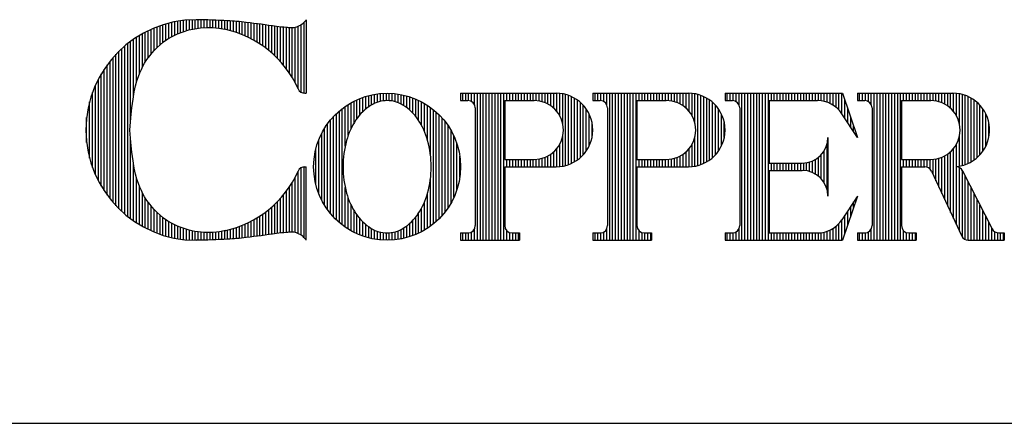
# Model space of a CAD drawing. Extents: x 17 to 25.5, y 48 to 59.
# Drawn here: x 20.7 to 21.7, y 48 to 48.4 of the extents above; entities that cross this region are included whole.
import ezdxf

# ---------------------------------------------------------------- set-up
doc = ezdxf.new("R2010")
doc.units = 0
doc.header["$MEASUREMENT"] = 0
doc.layers.get('0').update_dxf_attribs({"linetype": 'CONTINUOUS'})
doc.layers.add('2', color=1, linetype='CONTINUOUS')

# ---------------------------------------------------------------- blocks, each defined once
blk = doc.blocks.new('*X3')
at = {"color": 0}
for p, q in [((5.6625, 3.5623), (5.6625, 3.5779)), ((5.6688, 3.5623), (5.6688, 3.5779)), ((5.675, 3.5622), (5.675, 3.5779)), ((5.6813, 3.5602), (5.6813, 3.5779)), ((5.6875, 3.5536), (5.6875, 3.5779)), ((5.6938, 3.2654), (5.6938, 3.5779)), ((5.7, 3.2654), (5.7, 3.5779)), ((5.7063, 3.2654), (5.7063, 3.5779)), ((5.7125, 3.2654), (5.7125, 3.5779)), ((5.7188, 3.2654), (5.7188, 3.5779)), ((5.725, 3.2654), (5.725, 3.5779)), ((5.7313, 3.2654), (5.7313, 3.5779)), ((5.7375, 3.2654), (5.7375, 3.5779)), ((5.7438, 3.2654), (5.7438, 3.5779)), ((5.75, 3.2654), (5.75, 3.5779)), ((5.7563, 3.5623), (5.7563, 3.5779)), ((5.7625, 3.5623), (5.7625, 3.5779)), ((5.7688, 3.5623), (5.7688, 3.5779)), ((5.775, 3.5623), (5.775, 3.5779)), ((5.7812, 3.5623), (5.7812, 3.5779)), ((5.7875, 3.5623), (5.7875, 3.5779)), ((5.7938, 3.5623), (5.7938, 3.5779)), ((5.8, 3.5623), (5.8, 3.5779)), ((5.8063, 3.5623), (5.8063, 3.5779)), ((5.8125, 3.5623), (5.8125, 3.5779)), ((5.8188, 3.5621), (5.8188, 3.5779)), ((5.825, 3.5613), (5.825, 3.5779)), ((5.8313, 3.5599), (5.8313, 3.5779)), ((5.8375, 3.5577), (5.8375, 3.5779)), ((5.8438, 3.5548), (5.8438, 3.5779)), ((5.85, 3.551), (5.85, 3.5779)), ((5.8563, 3.546), (5.8563, 3.5779)), ((5.8625, 3.5394), (5.8625, 3.5779)), ((5.8688, 3.5302), (5.8688, 3.5775)), ((5.875, 3.514), (5.875, 3.5766)), ((5.8813, 3.4243), (5.8813, 3.5752)), ((5.8875, 3.4263), (5.8875, 3.5733)), ((5.8938, 3.4288), (5.8938, 3.5707)), ((5.9, 3.4321), (5.9, 3.5675)), ((5.9062, 3.4361), (5.9062, 3.5635)), ((5.9125, 3.441), (5.9125, 3.5585)), ((5.9188, 3.4471), (5.9188, 3.5524)), ((5.925, 3.4549), (5.925, 3.5446)), ((5.9313, 3.4655), (5.9313, 3.534)), ((5.9375, 3.4838), (5.9375, 3.5158)), ((5.875, 3.4229), (5.875, 3.4855)), ((5.8625, 3.4217), (5.8625, 3.4602)), ((5.8688, 3.422), (5.8688, 3.4693)), ((5.7563, 3.4216), (5.7563, 3.4373)), ((5.7625, 3.4216), (5.7625, 3.4373)), ((5.7688, 3.4216), (5.7688, 3.4373)), ((5.775, 3.4216), (5.775, 3.4373)), ((5.7812, 3.4216), (5.7812, 3.4373)), ((5.7875, 3.4216), (5.7875, 3.4373)), ((5.7938, 3.4216), (5.7938, 3.4373)), ((5.8, 3.4216), (5.8, 3.4373)), ((5.8063, 3.4216), (5.8063, 3.4373)), ((5.8125, 3.4216), (5.8125, 3.4373)), ((5.8188, 3.4216), (5.8188, 3.4374)), ((5.825, 3.4216), (5.825, 3.4382)), ((5.8313, 3.4216), (5.8313, 3.4396)), ((5.8375, 3.4216), (5.8375, 3.4418)), ((5.8438, 3.4216), (5.8438, 3.4447)), ((5.85, 3.4216), (5.85, 3.4486)), ((5.8563, 3.4216), (5.8563, 3.4536)), ((5.6875, 3.2654), (5.6875, 3.2896)), ((5.6625, 3.2654), (5.6625, 3.281)), ((5.6688, 3.2654), (5.6688, 3.281)), ((5.675, 3.2654), (5.675, 3.2811)), ((5.6813, 3.2654), (5.6813, 3.2831)), ((5.7563, 3.2654), (5.7563, 3.2856)), ((5.7625, 3.2654), (5.7625, 3.2818)), ((5.7688, 3.2654), (5.7688, 3.281)), ((5.775, 3.2654), (5.775, 3.281)), ((5.7812, 3.2654), (5.7812, 3.281))]:
    blk.add_line(p, q, dxfattribs=at)
blk = doc.blocks.new('*X2')
at = {"color": 0}
for p, q in [((5.3813, 3.5623), (5.3813, 3.5779)), ((5.3875, 3.5623), (5.3875, 3.5779)), ((5.3938, 3.5622), (5.3938, 3.5779)), ((5.4, 3.5602), (5.4, 3.5779)), ((5.4062, 3.5536), (5.4062, 3.5779)), ((5.4125, 3.2654), (5.4125, 3.5779)), ((5.4188, 3.2654), (5.4188, 3.5779)), ((5.425, 3.2654), (5.425, 3.5779)), ((5.4313, 3.2654), (5.4313, 3.5779)), ((5.4375, 3.2654), (5.4375, 3.5779)), ((5.4438, 3.2654), (5.4438, 3.5779)), ((5.45, 3.2654), (5.45, 3.5779)), ((5.4563, 3.2654), (5.4563, 3.5779)), ((5.4625, 3.2654), (5.4625, 3.5779)), ((5.4688, 3.2654), (5.4688, 3.5779)), ((5.475, 3.5623), (5.475, 3.5779)), ((5.4813, 3.5623), (5.4813, 3.5779)), ((5.4875, 3.5623), (5.4875, 3.5779)), ((5.4938, 3.5623), (5.4938, 3.5779)), ((5.5, 3.5623), (5.5, 3.5779)), ((5.5063, 3.5623), (5.5063, 3.5779)), ((5.5125, 3.5623), (5.5125, 3.5779)), ((5.5188, 3.5623), (5.5188, 3.5779)), ((5.525, 3.5623), (5.525, 3.5779)), ((5.5312, 3.5623), (5.5312, 3.5779)), ((5.5375, 3.5621), (5.5375, 3.5779)), ((5.5438, 3.5613), (5.5438, 3.5779)), ((5.55, 3.5599), (5.55, 3.5779)), ((5.5563, 3.5577), (5.5563, 3.5779)), ((5.5625, 3.5548), (5.5625, 3.5779)), ((5.5688, 3.551), (5.5688, 3.5779)), ((5.575, 3.546), (5.575, 3.5779)), ((5.5813, 3.5394), (5.5813, 3.5779)), ((5.5875, 3.5302), (5.5875, 3.5775)), ((5.5938, 3.514), (5.5938, 3.5766)), ((5.6, 3.4243), (5.6, 3.5752)), ((5.6063, 3.4263), (5.6063, 3.5733)), ((5.6125, 3.4288), (5.6125, 3.5707)), ((5.6188, 3.4321), (5.6188, 3.5675)), ((5.625, 3.4361), (5.625, 3.5635)), ((5.6313, 3.441), (5.6313, 3.5585)), ((5.6375, 3.4471), (5.6375, 3.5524)), ((5.6438, 3.4549), (5.6438, 3.5446)), ((5.65, 3.4655), (5.65, 3.534)), ((5.6562, 3.4838), (5.6562, 3.5158)), ((5.5938, 3.4229), (5.5938, 3.4855)), ((5.5813, 3.4217), (5.5813, 3.4602)), ((5.5875, 3.422), (5.5875, 3.4693)), ((5.475, 3.4216), (5.475, 3.4373)), ((5.4813, 3.4216), (5.4813, 3.4373)), ((5.4875, 3.4216), (5.4875, 3.4373)), ((5.4938, 3.4216), (5.4938, 3.4373)), ((5.5, 3.4216), (5.5, 3.4373)), ((5.5063, 3.4216), (5.5063, 3.4373)), ((5.5125, 3.4216), (5.5125, 3.4373)), ((5.5188, 3.4216), (5.5188, 3.4373)), ((5.525, 3.4216), (5.525, 3.4373)), ((5.5312, 3.4216), (5.5312, 3.4373)), ((5.5375, 3.4216), (5.5375, 3.4374)), ((5.5438, 3.4216), (5.5438, 3.4382)), ((5.55, 3.4216), (5.55, 3.4396)), ((5.5563, 3.4216), (5.5563, 3.4418)), ((5.5625, 3.4216), (5.5625, 3.4447)), ((5.5688, 3.4216), (5.5688, 3.4486)), ((5.575, 3.4216), (5.575, 3.4536)), ((5.4062, 3.2654), (5.4062, 3.2896)), ((5.3813, 3.2654), (5.3813, 3.281)), ((5.3875, 3.2654), (5.3875, 3.281)), ((5.3938, 3.2654), (5.3938, 3.2811)), ((5.4, 3.2654), (5.4, 3.2831)), ((5.475, 3.2654), (5.475, 3.2856)), ((5.4813, 3.2654), (5.4813, 3.2818)), ((5.4875, 3.2654), (5.4875, 3.281)), ((5.4938, 3.2654), (5.4938, 3.281)), ((5.5, 3.2654), (5.5, 3.281))]:
    blk.add_line(p, q, dxfattribs=at)
blk = doc.blocks.new('*X0')
at = {"color": 0}
for p, q in [((4.7625, 3.6981), (4.7625, 3.7284)), ((4.7687, 3.7013), (4.7687, 3.7297)), ((4.775, 3.7042), (4.775, 3.7308)), ((4.7812, 3.7067), (4.7812, 3.7318)), ((4.7875, 3.709), (4.7875, 3.7326)), ((4.7938, 3.7109), (4.7938, 3.7333)), ((4.8, 3.7126), (4.8, 3.7337)), ((4.8063, 3.7141), (4.8063, 3.734)), ((4.8125, 3.7153), (4.8125, 3.7341)), ((4.8188, 3.7162), (4.8188, 3.7341)), ((4.825, 3.7169), (4.825, 3.734)), ((4.8313, 3.7174), (4.8313, 3.7338)), ((4.8375, 3.7176), (4.8375, 3.7337)), ((4.8438, 3.7176), (4.8438, 3.7335)), ((4.85, 3.7173), (4.85, 3.7333)), ((4.8563, 3.7168), (4.8563, 3.733)), ((4.8625, 3.7161), (4.8625, 3.7328)), ((4.8688, 3.7151), (4.8688, 3.7325)), ((4.875, 3.7139), (4.875, 3.7322)), ((4.8813, 3.7125), (4.8813, 3.7319)), ((4.8875, 3.7108), (4.8875, 3.7315)), ((4.8938, 3.709), (4.8938, 3.7311)), ((4.9, 3.707), (4.9, 3.7306)), ((4.9062, 3.7047), (4.9062, 3.73)), ((4.9125, 3.7023), (4.9125, 3.7294)), ((4.9188, 3.6996), (4.9188, 3.7287)), ((4.925, 3.6967), (4.925, 3.7279)), ((4.9313, 3.6935), (4.9313, 3.7271)), ((5.0438, 3.578), (5.0438, 3.7281)), ((4.7062, 3.644), (4.7062, 3.7078)), ((4.7125, 3.6531), (4.7125, 3.7109)), ((4.7188, 3.661), (4.7188, 3.7138)), ((4.725, 3.6682), (4.725, 3.7165)), ((4.7313, 3.6749), (4.7313, 3.719)), ((4.7375, 3.6809), (4.7375, 3.7213)), ((4.7438, 3.686), (4.7438, 3.7233)), ((4.75, 3.6905), (4.75, 3.7252)), ((4.7563, 3.6945), (4.7563, 3.7269)), ((4.9375, 3.6901), (4.9375, 3.7263)), ((4.9438, 3.6865), (4.9438, 3.7255)), ((4.95, 3.6825), (4.95, 3.7247)), ((4.9563, 3.6783), (4.9563, 3.7239)), ((4.9625, 3.6737), (4.9625, 3.723)), ((4.9688, 3.6688), (4.9688, 3.7222)), ((4.975, 3.6635), (4.975, 3.7213)), ((4.9813, 3.6578), (4.9813, 3.7204)), ((4.9875, 3.6516), (4.9875, 3.7196)), ((4.9938, 3.6449), (4.9938, 3.7188)), ((5, 3.6376), (5, 3.7181)), ((5.0063, 3.6296), (5.0063, 3.7175)), ((5.0125, 3.6209), (5.0125, 3.7171)), ((5.0188, 3.6111), (5.0188, 3.7169)), ((5.025, 3.6), (5.025, 3.7174)), ((5.0312, 3.5871), (5.0312, 3.7199)), ((5.0375, 3.5801), (5.0375, 3.7233)), ((4.675, 3.5192), (4.675, 3.6884)), ((4.6813, 3.5725), (4.6813, 3.6928)), ((4.6875, 3.6012), (4.6875, 3.697)), ((4.6938, 3.6194), (4.6938, 3.7008)), ((4.7, 3.633), (4.7, 3.7045)), ((4.65, 3.3325), (4.65, 3.6671)), ((4.6562, 3.3266), (4.6562, 3.673)), ((4.6625, 3.3211), (4.6625, 3.6785)), ((4.6688, 3.3159), (4.6688, 3.6836)), ((4.6313, 3.3532), (4.6313, 3.6463)), ((4.6375, 3.3457), (4.6375, 3.6538)), ((4.6437, 3.3388), (4.6437, 3.6607)), ((4.6188, 3.3703), (4.6188, 3.6292)), ((4.625, 3.3614), (4.625, 3.6382)), ((4.6063, 3.3916), (4.6063, 3.608)), ((4.6125, 3.3803), (4.6125, 3.6192)), ((4.6, 3.4045), (4.6, 3.595)), ((4.5938, 3.4201), (4.5938, 3.5795)), ((4.5875, 3.4401), (4.5875, 3.5594)), ((4.5812, 3.4735), (4.5812, 3.526)), ((4.675, 3.3112), (4.675, 3.4803)), ((4.6813, 3.3067), (4.6813, 3.427)), ((5.0375, 3.2762), (5.0375, 3.4194)), ((5.0438, 3.2714), (5.0438, 3.4215)), ((4.6875, 3.3026), (4.6875, 3.3983)), ((5.025, 3.2822), (5.025, 3.3996)), ((5.0312, 3.2796), (5.0312, 3.4124)), ((4.6938, 3.2987), (4.6938, 3.3801)), ((5.0125, 3.2824), (5.0125, 3.3787)), ((5.0188, 3.2827), (5.0188, 3.3885)), ((4.7, 3.2951), (4.7, 3.3665)), ((4.7062, 3.2917), (4.7062, 3.3556)), ((4.9938, 3.2807), (4.9938, 3.3546)), ((5, 3.2814), (5, 3.3619)), ((5.0063, 3.282), (5.0063, 3.3699)), ((4.7125, 3.2886), (4.7125, 3.3464)), ((4.7188, 3.2857), (4.7188, 3.3386)), ((4.725, 3.283), (4.725, 3.3314)), ((4.9688, 3.2773), (4.9688, 3.3308)), ((4.975, 3.2782), (4.975, 3.3361)), ((4.9813, 3.2791), (4.9813, 3.3418)), ((4.9875, 3.28), (4.9875, 3.3479)), ((4.7313, 3.2805), (4.7313, 3.3246)), ((4.7375, 3.2783), (4.7375, 3.3186)), ((4.7438, 3.2762), (4.7438, 3.3135)), ((4.75, 3.2743), (4.75, 3.309)), ((4.9375, 3.2732), (4.9375, 3.3094)), ((4.9438, 3.274), (4.9438, 3.3131)), ((4.95, 3.2748), (4.95, 3.317)), ((4.9563, 3.2757), (4.9563, 3.3213)), ((4.9625, 3.2765), (4.9625, 3.3258)), ((4.7563, 3.2727), (4.7563, 3.305)), ((4.7625, 3.2712), (4.7625, 3.3015)), ((4.7687, 3.2698), (4.7687, 3.2983)), ((4.775, 3.2687), (4.775, 3.2954)), ((4.7812, 3.2677), (4.7812, 3.2928)), ((4.7875, 3.2669), (4.7875, 3.2906)), ((4.7938, 3.2663), (4.7938, 3.2886)), ((4.8875, 3.268), (4.8875, 3.2887)), ((4.8938, 3.2684), (4.8938, 3.2905)), ((4.9, 3.269), (4.9, 3.2926)), ((4.9062, 3.2695), (4.9062, 3.2948)), ((4.9125, 3.2702), (4.9125, 3.2973)), ((4.9188, 3.2709), (4.9188, 3.3)), ((4.925, 3.2716), (4.925, 3.3029)), ((4.9313, 3.2724), (4.9313, 3.306)), ((4.8, 3.2658), (4.8, 3.2869)), ((4.8063, 3.2655), (4.8063, 3.2855)), ((4.8125, 3.2654), (4.8125, 3.2843)), ((4.8188, 3.2655), (4.8188, 3.2833)), ((4.825, 3.2656), (4.825, 3.2826)), ((4.8313, 3.2657), (4.8313, 3.2822)), ((4.8375, 3.2659), (4.8375, 3.282)), ((4.8438, 3.266), (4.8438, 3.282)), ((4.85, 3.2663), (4.85, 3.2822)), ((4.8563, 3.2665), (4.8563, 3.2827)), ((4.8625, 3.2667), (4.8625, 3.2834)), ((4.8688, 3.267), (4.8688, 3.2844)), ((4.875, 3.2673), (4.875, 3.2856)), ((4.8813, 3.2676), (4.8813, 3.2871))]:
    blk.add_line(p, q, dxfattribs=at)
blk = doc.blocks.new('*X1')
at = {"color": 0}
for p, q in [((5.15, 3.5146), (5.15, 3.5611)), ((5.1562, 3.5242), (5.1562, 3.5641)), ((5.1625, 3.5321), (5.1625, 3.5668)), ((5.1688, 3.5386), (5.1688, 3.5691)), ((5.175, 3.5442), (5.175, 3.5711)), ((5.1813, 3.549), (5.1813, 3.5729)), ((5.1875, 3.5531), (5.1875, 3.5744)), ((5.1938, 3.5564), (5.1938, 3.5756)), ((5.2, 3.5589), (5.2, 3.5766)), ((5.2063, 3.5607), (5.2063, 3.5772)), ((5.2125, 3.5618), (5.2125, 3.5777)), ((5.2188, 3.5622), (5.2188, 3.5779)), ((5.225, 3.5621), (5.225, 3.5778)), ((5.2313, 3.5613), (5.2313, 3.5775)), ((5.2375, 3.5599), (5.2375, 3.577)), ((5.2438, 3.5578), (5.2438, 3.5761)), ((5.25, 3.555), (5.25, 3.5751)), ((5.2563, 3.5513), (5.2563, 3.5737)), ((5.2625, 3.5469), (5.2625, 3.5721)), ((5.2688, 3.5417), (5.2688, 3.5702)), ((5.275, 3.5357), (5.275, 3.568)), ((5.2812, 3.5285), (5.2812, 3.5656)), ((5.2875, 3.5199), (5.2875, 3.5628)), ((5.2938, 3.5094), (5.2938, 3.5596)), ((5.1188, 3.303), (5.1188, 3.5403)), ((5.125, 3.2979), (5.125, 3.5454)), ((5.1313, 3.4654), (5.1313, 3.55)), ((5.1375, 3.4879), (5.1375, 3.5541)), ((5.1438, 3.5029), (5.1438, 3.5578)), ((5.3, 3.4964), (5.3, 3.5561)), ((5.3063, 3.4787), (5.3063, 3.5522)), ((5.3125, 3.448), (5.3125, 3.5479)), ((5.3188, 3.3002), (5.3188, 3.5431)), ((5.1, 3.3221), (5.1, 3.5212)), ((5.1063, 3.3149), (5.1063, 3.5283)), ((5.1125, 3.3086), (5.1125, 3.5346)), ((5.325, 3.3056), (5.325, 3.5377)), ((5.3313, 3.3115), (5.3313, 3.5318)), ((5.3375, 3.3182), (5.3375, 3.5251)), ((5.0875, 3.3395), (5.0875, 3.5038)), ((5.0938, 3.3301), (5.0938, 3.5131)), ((5.3438, 3.3257), (5.3438, 3.5176)), ((5.35, 3.3344), (5.35, 3.5089)), ((5.3563, 3.3444), (5.3563, 3.4988)), ((5.075, 3.3644), (5.075, 3.4788)), ((5.0813, 3.3506), (5.0813, 3.4927)), ((5.3625, 3.3567), (5.3625, 3.4866)), ((5.0688, 3.384), (5.0688, 3.4593)), ((5.3688, 3.3726), (5.3688, 3.4707)), ((5.375, 3.399), (5.375, 3.4443)), ((5.3125, 3.2954), (5.3125, 3.3953)), ((5.1313, 3.2933), (5.1313, 3.3779)), ((5.1375, 3.2892), (5.1375, 3.3553)), ((5.3063, 3.2911), (5.3063, 3.3645)), ((5.1438, 3.2855), (5.1438, 3.3404)), ((5.2938, 3.2837), (5.2938, 3.3339)), ((5.3, 3.2872), (5.3, 3.3469)), ((5.15, 3.2822), (5.15, 3.3287)), ((5.1562, 3.2792), (5.1562, 3.3191)), ((5.1625, 3.2765), (5.1625, 3.3112)), ((5.2812, 3.2777), (5.2812, 3.3148)), ((5.2875, 3.2805), (5.2875, 3.3234)), ((5.1688, 3.2742), (5.1688, 3.3046)), ((5.175, 3.2721), (5.175, 3.2991)), ((5.1813, 3.2704), (5.1813, 3.2943)), ((5.1875, 3.2689), (5.1875, 3.2901)), ((5.25, 3.2682), (5.25, 3.2883)), ((5.2563, 3.2696), (5.2563, 3.292)), ((5.2625, 3.2712), (5.2625, 3.2964)), ((5.2688, 3.2731), (5.2688, 3.3016)), ((5.275, 3.2752), (5.275, 3.3076)), ((5.1938, 3.2677), (5.1938, 3.2868)), ((5.2, 3.2667), (5.2, 3.2844)), ((5.2063, 3.266), (5.2063, 3.2826)), ((5.2125, 3.2656), (5.2125, 3.2815)), ((5.2188, 3.2654), (5.2188, 3.281)), ((5.225, 3.2655), (5.225, 3.2812)), ((5.2313, 3.2658), (5.2313, 3.2819)), ((5.2375, 3.2663), (5.2375, 3.2833)), ((5.2438, 3.2671), (5.2438, 3.2854))]:
    blk.add_line(p, q, dxfattribs=at)
blk = doc.blocks.new('*X4')
at = {"color": 0}
for p, q in [((5.9438, 3.5623), (5.9438, 3.5779)), ((5.95, 3.5623), (5.95, 3.5779)), ((5.9563, 3.5622), (5.9563, 3.5779)), ((5.9625, 3.5602), (5.9625, 3.5779)), ((5.9688, 3.5536), (5.9688, 3.5779)), ((5.975, 3.2654), (5.975, 3.5779)), ((5.9813, 3.2654), (5.9813, 3.5779)), ((5.9875, 3.2654), (5.9875, 3.5779)), ((5.9938, 3.2654), (5.9938, 3.5779)), ((6, 3.2654), (6, 3.5779)), ((6.0063, 3.2654), (6.0063, 3.5779)), ((6.0125, 3.2654), (6.0125, 3.5779)), ((6.0188, 3.2654), (6.0188, 3.5779)), ((6.025, 3.2654), (6.025, 3.5779)), ((6.0312, 3.2654), (6.0312, 3.5779)), ((6.0375, 3.5623), (6.0375, 3.5779)), ((6.0438, 3.5623), (6.0438, 3.5779)), ((6.05, 3.5623), (6.05, 3.5779)), ((6.0563, 3.5623), (6.0563, 3.5779)), ((6.0625, 3.5623), (6.0625, 3.5779)), ((6.0688, 3.5623), (6.0688, 3.5779)), ((6.075, 3.5623), (6.075, 3.5779)), ((6.0813, 3.5623), (6.0813, 3.5779)), ((6.0875, 3.5623), (6.0875, 3.5779)), ((6.0938, 3.5623), (6.0938, 3.5779)), ((6.1, 3.5623), (6.1, 3.5779)), ((6.1063, 3.5623), (6.1063, 3.5779)), ((6.1125, 3.5623), (6.1125, 3.5779)), ((6.1188, 3.5623), (6.1188, 3.5779)), ((6.125, 3.5623), (6.125, 3.5779)), ((6.1313, 3.5623), (6.1313, 3.5779)), ((6.1375, 3.5622), (6.1375, 3.5779)), ((6.1438, 3.5617), (6.1438, 3.5779)), ((6.15, 3.5605), (6.15, 3.5779)), ((6.1562, 3.5587), (6.1562, 3.5779)), ((6.1625, 3.5561), (6.1625, 3.5779)), ((6.1688, 3.5526), (6.1688, 3.5779)), ((6.175, 3.5481), (6.175, 3.5779)), ((6.1813, 3.5422), (6.1813, 3.5779)), ((6.1875, 3.5342), (6.1875, 3.5779)), ((6.1938, 3.5247), (6.1938, 3.5641)), ((6.2, 3.5152), (6.2, 3.5454)), ((6.2063, 3.5057), (6.2063, 3.5266)), ((6.2125, 3.4962), (6.2125, 3.5079)), ((6.2188, 3.4867), (6.2188, 3.4891)), ((6.15, 3.3875), (6.15, 3.4558)), ((6.1562, 3.3725), (6.1562, 3.4708)), ((6.125, 3.4093), (6.125, 3.434)), ((6.1313, 3.4061), (6.1313, 3.4372)), ((6.1375, 3.4017), (6.1375, 3.4415)), ((6.1438, 3.3959), (6.1438, 3.4474)), ((6.0375, 3.4138), (6.0375, 3.4295)), ((6.0438, 3.4138), (6.0438, 3.4295)), ((6.05, 3.4138), (6.05, 3.4295)), ((6.0563, 3.4138), (6.0563, 3.4295)), ((6.0625, 3.4138), (6.0625, 3.4295)), ((6.0688, 3.4138), (6.0688, 3.4295)), ((6.075, 3.4138), (6.075, 3.4295)), ((6.0813, 3.4138), (6.0813, 3.4295)), ((6.0875, 3.4138), (6.0875, 3.4295)), ((6.0938, 3.4138), (6.0938, 3.4295)), ((6.1, 3.4138), (6.1, 3.4295)), ((6.1063, 3.4137), (6.1063, 3.4295)), ((6.1125, 3.413), (6.1125, 3.4302)), ((6.1188, 3.4116), (6.1188, 3.4317)), ((6.2188, 3.3542), (6.2188, 3.3566)), ((6.2063, 3.3167), (6.2063, 3.3376)), ((6.2125, 3.3354), (6.2125, 3.3471)), ((6.1875, 3.2654), (6.1875, 3.3091)), ((6.1938, 3.2792), (6.1938, 3.3186)), ((6.2, 3.2979), (6.2, 3.3281)), ((5.9688, 3.2654), (5.9688, 3.2896)), ((6.1688, 3.2654), (6.1688, 3.2907)), ((6.175, 3.2654), (6.175, 3.2952)), ((6.1813, 3.2654), (6.1813, 3.3011)), ((5.9438, 3.2654), (5.9438, 3.281)), ((5.95, 3.2654), (5.95, 3.281)), ((5.9563, 3.2654), (5.9563, 3.2811)), ((5.9625, 3.2654), (5.9625, 3.2831)), ((6.0375, 3.2654), (6.0375, 3.281)), ((6.0438, 3.2654), (6.0438, 3.281)), ((6.05, 3.2654), (6.05, 3.281)), ((6.0563, 3.2654), (6.0563, 3.281)), ((6.0625, 3.2654), (6.0625, 3.281)), ((6.0688, 3.2654), (6.0688, 3.281)), ((6.075, 3.2654), (6.075, 3.281)), ((6.0813, 3.2654), (6.0813, 3.281)), ((6.0875, 3.2654), (6.0875, 3.281)), ((6.0938, 3.2654), (6.0938, 3.281)), ((6.1, 3.2654), (6.1, 3.281)), ((6.1063, 3.2654), (6.1063, 3.281)), ((6.1125, 3.2654), (6.1125, 3.281)), ((6.1188, 3.2654), (6.1188, 3.281)), ((6.125, 3.2654), (6.125, 3.281)), ((6.1313, 3.2654), (6.1313, 3.281)), ((6.1375, 3.2654), (6.1375, 3.2811)), ((6.1438, 3.2654), (6.1438, 3.2816)), ((6.15, 3.2654), (6.15, 3.2828)), ((6.1562, 3.2654), (6.1562, 3.2846)), ((6.1625, 3.2654), (6.1625, 3.2872))]:
    blk.add_line(p, q, dxfattribs=at)
blk = doc.blocks.new('*X5')
at = {"color": 0}
for p, q in [((6.225, 3.5623), (6.225, 3.5779)), ((6.2313, 3.5623), (6.2313, 3.5779)), ((6.2375, 3.5622), (6.2375, 3.5779)), ((6.2438, 3.5602), (6.2438, 3.5779)), ((6.25, 3.5536), (6.25, 3.5779)), ((6.2563, 3.2654), (6.2563, 3.5779)), ((6.2625, 3.2654), (6.2625, 3.5779)), ((6.2688, 3.2654), (6.2688, 3.5779)), ((6.275, 3.2654), (6.275, 3.5779)), ((6.2812, 3.2654), (6.2812, 3.5779)), ((6.2875, 3.2654), (6.2875, 3.5779)), ((6.2938, 3.2654), (6.2938, 3.5779)), ((6.3, 3.2654), (6.3, 3.5779)), ((6.3063, 3.2654), (6.3063, 3.5779)), ((6.3125, 3.2654), (6.3125, 3.5779)), ((6.3188, 3.5623), (6.3188, 3.5779)), ((6.325, 3.5623), (6.325, 3.5779)), ((6.3313, 3.5623), (6.3313, 3.5779)), ((6.3375, 3.5623), (6.3375, 3.5779)), ((6.3438, 3.5623), (6.3438, 3.5779)), ((6.35, 3.5623), (6.35, 3.5779)), ((6.3563, 3.5623), (6.3563, 3.5779)), ((6.3625, 3.5623), (6.3625, 3.5779)), ((6.3688, 3.5623), (6.3688, 3.5779)), ((6.375, 3.5623), (6.375, 3.5779)), ((6.3813, 3.5621), (6.3813, 3.5779)), ((6.3875, 3.5613), (6.3875, 3.5779)), ((6.3938, 3.5599), (6.3938, 3.5779)), ((6.4, 3.5577), (6.4, 3.5779)), ((6.4062, 3.5548), (6.4062, 3.5779)), ((6.4125, 3.551), (6.4125, 3.5779)), ((6.4188, 3.546), (6.4188, 3.5779)), ((6.425, 3.5394), (6.425, 3.5779)), ((6.4313, 3.5302), (6.4313, 3.5775)), ((6.4375, 3.514), (6.4375, 3.5766)), ((6.4438, 3.4243), (6.4438, 3.5752)), ((6.45, 3.4263), (6.45, 3.5733)), ((6.4563, 3.4288), (6.4563, 3.5707)), ((6.4625, 3.4321), (6.4625, 3.5675)), ((6.4687, 3.4361), (6.4687, 3.5635)), ((6.475, 3.441), (6.475, 3.5585)), ((6.4812, 3.4471), (6.4812, 3.5524)), ((6.4875, 3.4549), (6.4875, 3.5446)), ((6.4937, 3.4655), (6.4937, 3.534)), ((6.5, 3.4838), (6.5, 3.5158)), ((6.4375, 3.4229), (6.4375, 3.4855)), ((6.425, 3.3114), (6.425, 3.4602)), ((6.4313, 3.298), (6.4313, 3.4693)), ((6.3188, 3.4216), (6.3188, 3.4373)), ((6.325, 3.4216), (6.325, 3.4373)), ((6.3313, 3.4216), (6.3313, 3.4373)), ((6.3375, 3.4216), (6.3375, 3.4373)), ((6.3438, 3.4216), (6.3438, 3.4373)), ((6.35, 3.4216), (6.35, 3.4373)), ((6.3563, 3.4216), (6.3563, 3.4373)), ((6.3625, 3.4216), (6.3625, 3.4373)), ((6.3688, 3.4208), (6.3688, 3.4373)), ((6.375, 3.4167), (6.375, 3.4373)), ((6.3813, 3.4052), (6.3813, 3.4374)), ((6.3875, 3.3918), (6.3875, 3.4382)), ((6.3938, 3.3784), (6.3938, 3.4396)), ((6.4, 3.365), (6.4, 3.4418)), ((6.4062, 3.3516), (6.4062, 3.4447)), ((6.4125, 3.3382), (6.4125, 3.4486)), ((6.4188, 3.3248), (6.4188, 3.4536)), ((6.4375, 3.2846), (6.4375, 3.4199)), ((6.4438, 3.2718), (6.4438, 3.4141)), ((6.45, 3.2668), (6.45, 3.4019)), ((6.4563, 3.2654), (6.4563, 3.3895)), ((6.4625, 3.2654), (6.4625, 3.3772)), ((6.4687, 3.2654), (6.4687, 3.3649)), ((6.475, 3.2654), (6.475, 3.3526)), ((6.4812, 3.2654), (6.4812, 3.3403)), ((6.4875, 3.2654), (6.4875, 3.328)), ((6.4937, 3.2654), (6.4937, 3.3157)), ((6.25, 3.2654), (6.25, 3.2896)), ((6.5, 3.2654), (6.5, 3.3034)), ((6.5062, 3.2654), (6.5062, 3.2911)), ((6.225, 3.2654), (6.225, 3.281)), ((6.2313, 3.2654), (6.2313, 3.281)), ((6.2375, 3.2654), (6.2375, 3.2811)), ((6.2438, 3.2654), (6.2438, 3.2831)), ((6.3188, 3.2654), (6.3188, 3.2856)), ((6.325, 3.2654), (6.325, 3.2818)), ((6.3313, 3.2654), (6.3313, 3.281)), ((6.3375, 3.2654), (6.3375, 3.281)), ((6.3438, 3.2654), (6.3438, 3.281)), ((6.5125, 3.2654), (6.5125, 3.2835)), ((6.5188, 3.2654), (6.5188, 3.2812)), ((6.525, 3.2654), (6.525, 3.281)), ((6.5312, 3.2654), (6.5312, 3.281))]:
    blk.add_line(p, q, dxfattribs=at)

msp = doc.modelspace()

# ---------------------------------------------------------------- linework, layer by layer
msp.add_line((17, 48), (25.5, 48))
at = {"layer": '2'}
for p, q in [((20.96849, 48.40859), (20.96849, 48.33415)), ((20.96705, 48.33415), (20.96849, 48.33415)), ((21.12482, 48.33415), (21.12482, 48.3267)), ((21.12482, 48.33415), (21.2216, 48.33415)), ((21.25882, 48.33415), (21.35559, 48.33415)), ((21.25882, 48.33415), (21.25882, 48.3267)), ((21.39282, 48.33415), (21.51192, 48.33415)), ((21.39282, 48.33415), (21.39282, 48.3267)), ((21.51192, 48.33415), (21.52681, 48.28948)), ((21.52681, 48.33415), (21.52681, 48.3267)), ((21.52681, 48.33415), (21.62359, 48.33415)), ((21.12482, 48.3267), (21.13226, 48.3267)), ((21.16949, 48.3267), (21.19926, 48.3267)), ((21.16949, 48.3267), (21.16949, 48.26715)), ((21.25882, 48.3267), (21.26626, 48.3267)), ((21.30348, 48.3267), (21.33326, 48.3267)), ((21.30348, 48.3267), (21.30348, 48.26715)), ((21.39282, 48.3267), (21.40026, 48.3267)), ((21.43748, 48.3267), (21.48628, 48.3267)), ((21.43748, 48.3267), (21.43748, 48.26343)), ((21.52681, 48.3267), (21.53426, 48.3267)), ((21.57148, 48.3267), (21.60126, 48.3267)), ((21.57148, 48.3267), (21.57148, 48.26715)), ((21.13971, 48.31926), (21.13971, 48.20015)), ((21.27371, 48.31926), (21.27371, 48.20015)), ((21.4077, 48.31926), (21.4077, 48.20015)), ((21.52681, 48.28948), (21.51116, 48.31329)), ((21.5417, 48.31926), (21.5417, 48.20015)), ((21.49704, 48.28948), (21.49704, 48.22993)), ((21.16949, 48.26715), (21.19926, 48.26715)), ((21.30348, 48.26715), (21.33326, 48.26715)), ((21.43748, 48.26343), (21.47098, 48.26343)), ((21.57148, 48.26715), (21.60126, 48.26715)), ((20.96705, 48.25971), (20.96849, 48.25971)), ((20.96849, 48.18526), (20.96849, 48.25971)), ((21.16949, 48.25971), (21.2216, 48.25971)), ((21.16949, 48.25971), (21.16949, 48.20015)), ((21.30348, 48.25971), (21.35559, 48.25971)), ((21.30348, 48.25971), (21.30348, 48.20015)), ((21.43748, 48.25598), (21.47098, 48.25598)), ((21.43748, 48.25598), (21.43748, 48.19271)), ((21.57148, 48.25971), (21.59505, 48.25971)), ((21.57148, 48.25971), (21.57148, 48.20015)), ((21.6018, 48.25541), (21.6325, 48.18956)), ((21.63348, 48.25563), (21.66336, 48.19678)), ((21.52681, 48.22993), (21.51116, 48.20613)), ((21.52681, 48.22993), (21.51192, 48.18526)), ((21.12482, 48.19271), (21.12482, 48.18526)), ((21.12482, 48.19271), (21.13226, 48.19271)), ((21.12482, 48.18526), (21.18437, 48.18526)), ((21.17693, 48.19271), (21.18437, 48.19271)), ((21.18437, 48.19271), (21.18437, 48.18526)), ((21.25882, 48.19271), (21.26626, 48.19271)), ((21.25882, 48.19271), (21.25882, 48.18526)), ((21.25882, 48.18526), (21.31837, 48.18526)), ((21.31093, 48.19271), (21.31837, 48.19271)), ((21.31837, 48.19271), (21.31837, 48.18526)), ((21.39282, 48.19271), (21.40026, 48.19271)), ((21.39282, 48.19271), (21.39282, 48.18526)), ((21.39282, 48.18526), (21.51192, 48.18526)), ((21.43748, 48.19271), (21.48628, 48.19271)), ((21.52681, 48.19271), (21.53426, 48.19271)), ((21.52681, 48.19271), (21.52681, 48.18526)), ((21.52681, 48.18526), (21.58637, 48.18526)), ((21.57892, 48.19271), (21.58637, 48.19271)), ((21.58637, 48.19271), (21.58637, 48.18526)), ((21.63925, 48.18526), (21.6757, 48.18526)), ((21.67, 48.19271), (21.6757, 48.19271)), ((21.6757, 48.19271), (21.6757, 48.18526))]:
    msp.add_line(p, q, dxfattribs=at)
for points in [[(20.96849, 48.40859, -0.041416), (20.96613, 48.40562, -0.06321), (20.96422, 48.40403, -0.039981), (20.95841, 48.40097, -0.095384), (20.9557, 48.40038, -0.015983), (20.95269, 48.4004, -0.011205), (20.94841, 48.40067, -0.0143), (20.93816, 48.40182, 0.004794), (20.90767, 48.40586, 0.017057), (20.88879, 48.40752, 0.010106), (20.85683, 48.40859)], [(20.88659, 48.19507, -0.159344), (20.83786, 48.19968), (20.83339, 48.20178), (20.82814, 48.20477), (20.82385, 48.20771), (20.82034, 48.2106), (20.81739, 48.21342), (20.81483, 48.21615), (20.81249, 48.21879), (20.81032, 48.22138), (20.80831, 48.22398), (20.80642, 48.22664), (20.80465, 48.22942), (20.80298, 48.23236), (20.80138, 48.23553), (20.79983, 48.23897), (20.79834, 48.24276), (20.79688, 48.24711), (20.79549, 48.25221), (20.79418, 48.25831), (20.79294, 48.26561), (20.79179, 48.27433), (20.79075, 48.2847), (20.78983, 48.29693), (20.79075, 48.30916), (20.79179, 48.31952), (20.79294, 48.32825), (20.79418, 48.33555), (20.79549, 48.34164), (20.79688, 48.34675), (20.79834, 48.35109), (20.79983, 48.35489), (20.80138, 48.35833), (20.80298, 48.36149), (20.80465, 48.36444), (20.80642, 48.36721), (20.80831, 48.36987), (20.81032, 48.37248), (20.81249, 48.37507), (20.81483, 48.37771), (20.81739, 48.38044), (20.82034, 48.38325), (20.82385, 48.38614), (20.82814, 48.38908), (20.83339, 48.39207), (20.83786, 48.39418, -0.156675), (20.88579, 48.39896)], [(21.62764, 48.25966), (21.62763, 48.25993, 0.947009), (21.62359, 48.33415, 0.947009)], [(20.96849, 48.18526, 0.041416), (20.96613, 48.18823, 0.06321), (20.96422, 48.18982, 0.039981), (20.95841, 48.19288, 0.095384), (20.9557, 48.19347, 0.015983), (20.95269, 48.19345, 0.011205), (20.94841, 48.19319, 0.0143), (20.93816, 48.19203, -0.004794), (20.90767, 48.188, -0.017057), (20.88879, 48.18633, -0.010106), (20.85683, 48.18526)]]:
    msp.add_lwpolyline(points, format="xyb", dxfattribs=at)
msp.add_lwpolyline([(21.05038, 48.3267, 0.139889), (21.03433, 48.32212, 0.107118), (21.01879, 48.30708, 0.079812), (21.00932, 48.28636, 0.067459), (21.00571, 48.25971, 0.067459), (21.00932, 48.23305, 0.079812), (21.01879, 48.21233, 0.107118), (21.03433, 48.19729, 0.139889), (21.05038, 48.19271, 0.139889), (21.06643, 48.19729, 0.107118), (21.08196, 48.21233, 0.079812), (21.09143, 48.23305, 0.067459), (21.09504, 48.25971, 0.067459), (21.09143, 48.28636, 0.079812), (21.08196, 48.30708, 0.107118), (21.06643, 48.32212, 0.139889)], format="xyb", close=True, dxfattribs=at)
msp.add_circle((21.05038, 48.25971), 0.07444, dxfattribs=at)
for centre, radius, start, end in [((20.85683, 48.29693), 0.11166, 90, 180), ((20.86338, 48.29524), 0.10611, 24.09199, 77.81127), ((20.96705, 48.34159), 0.00744, 204.09199, 270), ((21.2216, 48.29693), 0.03722, 270, 90), ((21.35559, 48.29693), 0.03722, 270, 90), ((21.13226, 48.31926), 0.00744, 0, 90), ((21.19926, 48.29693), 0.02978, 270, 90), ((21.26626, 48.31926), 0.00744, 0, 90), ((21.33326, 48.29693), 0.02978, 270, 90), ((21.40026, 48.31926), 0.00744, 0, 90), ((21.48628, 48.29693), 0.02978, 33.32356, 90), ((21.53426, 48.31926), 0.00744, 0, 90), ((21.60126, 48.29693), 0.02978, 270, 90), ((20.85683, 48.29693), 0.11166, 180, 270), ((21.47098, 48.28948), 0.02606, 270, 0), ((20.86338, 48.29862), 0.10611, 282.18873, 335.90801), ((20.96705, 48.25226), 0.00744, 90, 155.90801), ((21.47098, 48.22993), 0.02606, 360, 90), ((21.59505, 48.25226), 0.00744, 24.99917, 90), ((21.62685, 48.25226), 0.00744, 26.9154, 83.85237), ((21.48628, 48.22248), 0.02978, 270, 326.67644), ((21.13226, 48.20015), 0.00744, 270, 0), ((21.17693, 48.20015), 0.00744, 180, 270), ((21.26626, 48.20015), 0.00744, 270, 0), ((21.31093, 48.20015), 0.00744, 180, 270), ((21.40026, 48.20015), 0.00744, 270, 0), ((21.53426, 48.20015), 0.00744, 270, 0), ((21.57892, 48.20015), 0.00744, 180, 270), ((21.67, 48.20015), 0.00744, 206.9154, 270), ((21.63925, 48.19271), 0.00744, 204.99917, 270)]:
    msp.add_arc(centre, radius, start, end, dxfattribs=at)

# ---------------------------------------------------------------- block references
at = {"layer": '2', "xscale": 0.4764352239123689, "yscale": 0.4764352239123689, "zscale": 0.4764352239123689}
for name in ['*X0', '*X1', '*X2', '*X3', '*X4', '*X5']:
    msp.add_blockref(name, (18.56319, 46.62952), dxfattribs=at)

doc.saveas('drawing.dxf')
